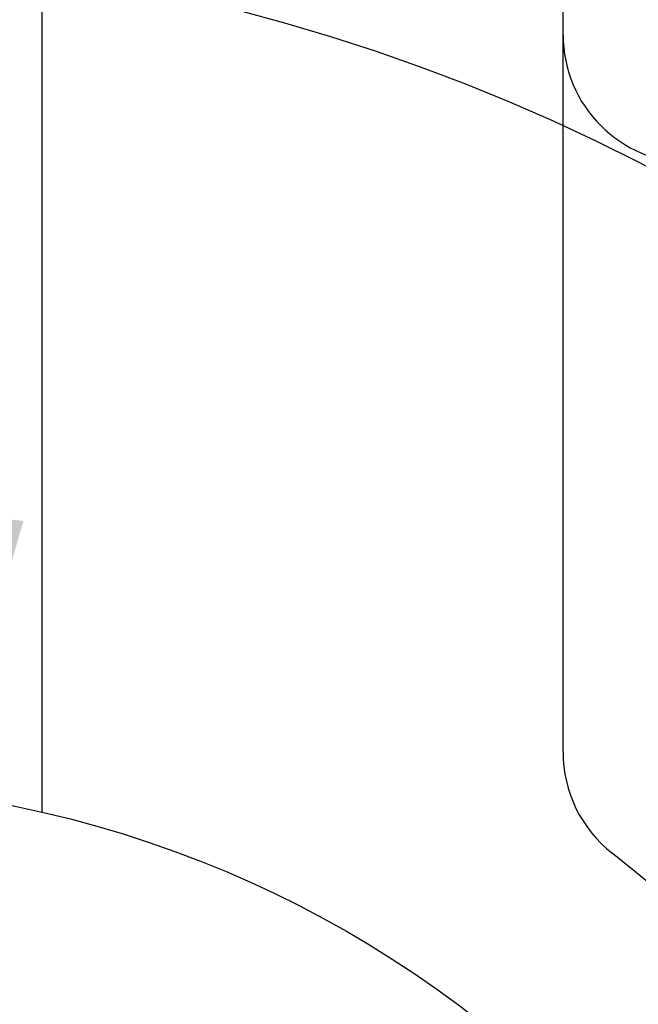
# Model space of a CAD drawing. Units: millimetres. Extents: x 0 to 3468, y -11 to 2466.
# Drawn here: x 2924 to 2938, y 1176 to 1199 of the extents above; entities that cross this region are included whole.
import ezdxf

# ---------------------------------------------------------------- set-up
doc = ezdxf.new("R2010")
doc.units = ezdxf.units.MM
doc.header["$LTSCALE"] = 15
doc.linetypes.add('CENTER', pattern=[2, 1.25, -0.25, 0.25, -0.25])
doc.layers.add('1', color=1, linetype='CENTER')
doc.layers.add('DIM', color=6, linetype='Continuous')
doc.styles.get("Standard").update_dxf_attribs({"font": 'txt.shx', "bigfont": 'whgtxt.shx'})
doc.dimstyles.new('A0', dxfattribs={"dimtxt": 10, "dimasz": 8, "dimexe": 2, "dimexo": 0.7, "dimgap": 2, "dimtad": 1, "dimtoh": 1, "dimdec": 3, "dimdsep": 46, "dimtxsty": 'Standard', "dimcen": 0.09, "dimclrd": 2, "dimclre": 2, "dimclrt": 6, "dimadec": 0, "dimazin": 2, "dimtfac": 1, "dimtdec": 3, "dimtmove": 0, "dimatfit": 3, "dimfxl": 0, "dimtolj": 1, "dimarcsym": 0})

# ---------------------------------------------------------------- blocks, each defined once
blk = doc.blocks.new('*D36')
at = {"layer": 'DEFPOINTS', "color": 0}
for p in [(2875.718, 1348.31), (3096.164, 1348.31), (2913.72, 1017.257)]:
    blk.add_point(p, dxfattribs=at)
at = {"layer": 'DIM', "color": 2, "lineweight": -2}
for p, q in [((2876.418, 1348.31), (3098.164, 1348.31)), ((3096.164, 1035.257), (3096.164, 1330.31)), ((2914.42, 1017.257), (3098.164, 1017.257))]:
    blk.add_line(p, q, dxfattribs=at)
at = {"layer": 'DIM', "color": 2}
for points in [[(3093.164, 1330.31), (3099.164, 1330.31), (3096.164, 1348.31)], [(3093.164, 1035.257), (3099.164, 1035.257), (3096.164, 1017.257)]]:
    blk.add_solid(points, dxfattribs=at)
at = {"layer": 'DIM', "color": 6, "insert": (3079.164, 1178.932), "char_height": 20, "attachment_point": 5, "rotation": 90}
blk.add_mtext('\\A1;331.1', dxfattribs=at)

msp = doc.modelspace()

# ---------------------------------------------------------------- linework, layer by layer
for p, q in [((2924.0493, 1199.7573), (2924.0493, 1180.095)), ((2936.2183, 1181.4968), (2936.2183, 1199.7573))]:
    msp.add_line(p, q)
msp.add_circle((2918.2183, 1154.7573), 26)
for centre, radius, start, end in [((2917.2683, 1154.7573), 50, 54.09593, 70.18404), ((2939.2183, 1181.4968), 3, 180, 231.85549), ((2918.2183, 1154.7573), 31, 128.14451, 51.85549)]:
    msp.add_arc(centre, radius, start, end)
at = {"color": 7, "ltscale": 7}
msp.add_arc((2939.2183, 1198.2573), 3, 180, 270, dxfattribs=at)
at = {"layer": '1'}
msp.add_arc((2917.2683, 1154.7573), 45.5, 270, 90, dxfattribs=at)

# ---------------------------------------------------------------- dimensions: what is measured, and where the dimension line sits
at = {"layer": 'DIM'}
dim = msp.add_linear_dim(base=(3096.1635, 1348.3103), p1=(2913.7198, 1017.2573), p2=(2875.7183, 1348.3103), angle=90, dimstyle='A0', override={"dimtxt": 20, "dimasz": 18, "dimgap": 7, "dimdec": 1}, dxfattribs=at)
dim.commit()
dim.dimension.update_dxf_attribs({"geometry": '*D36', "text_midpoint": (3096.1635, 1178.9322), "dimtype": 160})

# ---------------------------------------------------------------- leaders
msp.add_leader([(2918.5375, 1169.38), (2952.3842, 1451.427), (3416.9027, 1451.504)], dimstyle='A0', override={"dimasz": 18, "dimgap": 2, "dimtad": 0}, dxfattribs=at)

doc.saveas('drawing.dxf')
